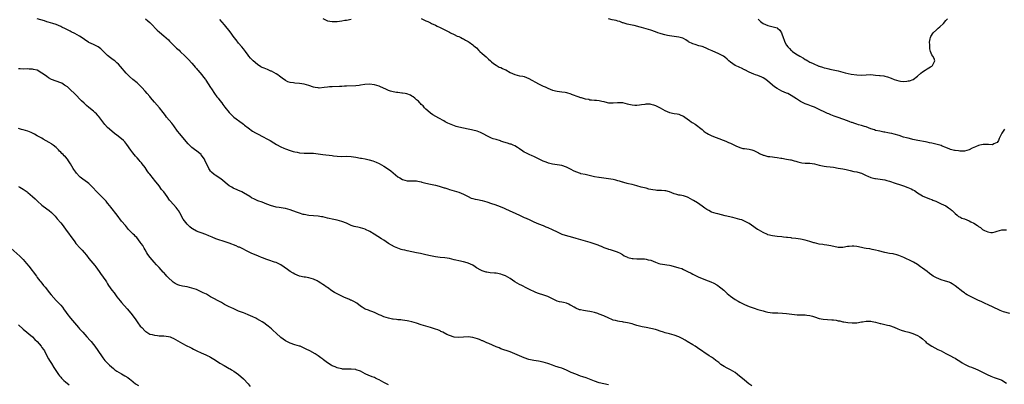
# Model space of a CAD drawing. Units: inches. Extents: x 2532000 to 2535000, y 1557000 to 1560000.
# Drawn here: x 2533883 to 2534304, y 1559157 to 1559313 of the extents above; entities that cross this region are included whole.
import ezdxf

# ---------------------------------------------------------------- set-up
doc = ezdxf.new("R2010")
doc.units = ezdxf.units.IN
doc.header["$MEASUREMENT"] = 0
doc.layers.add('LD25321557_10ft', color=133, linetype='Continuous')

msp = doc.modelspace()

# ---------------------------------------------------------------- linework, layer by layer
at = {"layer": 'LD25321557_10ft'}
for points, elevation in [([(2534196.11, 1559156.11), (2534194.88, 1559157), (2534193, 1559158.46), (2534190, 1559161), (2534189, 1559161.75), (2534187, 1559162.99), (2534185.63, 1559163.63), (2534184.31, 1559164.31), (2534183, 1559165.17), (2534182.02, 1559166.02), (2534180.82, 1559167), (2534179.79, 1559167.79), (2534179, 1559168.32), (2534177.92, 1559169), (2534173, 1559172.38), (2534171.96, 1559173), (2534171, 1559173.6), (2534168.6, 1559175), (2534167.64, 1559175.64), (2534166.41, 1559176.41), (2534165, 1559177.1), (2534163, 1559177.81), (2534161.94, 1559178.07), (2534161, 1559178.33), (2534159.21, 1559178.79), (2534158.46, 1559179), (2534157, 1559179.51), (2534155.87, 1559179.87), (2534155, 1559180.12), (2534153, 1559180.61), (2534151, 1559181.04), (2534149.37, 1559181.37), (2534147, 1559181.91), (2534145.71, 1559182.29), (2534145, 1559182.56), (2534143.08, 1559183.08), (2534141.39, 1559183.39), (2534141, 1559183.41), (2534139.65, 1559183.65), (2534139, 1559183.69), (2534137.97, 1559183.97), (2534137, 1559184.19), (2534136.41, 1559184.41), (2534135.03, 1559185), (2534133, 1559186.02), (2534131, 1559186.79), (2534130.36, 1559187), (2534129, 1559187.4), (2534127.72, 1559187.72), (2534127, 1559187.88), (2534126.05, 1559188.05), (2534124.31, 1559188.31), (2534123, 1559188.55), (2534122.63, 1559188.63), (2534121, 1559189.26), (2534120.3, 1559189.7), (2534119, 1559190.46), (2534118.64, 1559190.64), (2534117.99, 1559191), (2534117, 1559191.43), (2534115.68, 1559191.68), (2534115, 1559191.85), (2534114.01, 1559192.01), (2534113, 1559192.35), (2534112.52, 1559192.52), (2534111, 1559193.33), (2534109, 1559194.34), (2534106.87, 1559195), (2534105.42, 1559195.42), (2534105, 1559195.56), (2534103.97, 1559195.97), (2534101, 1559197.48), (2534100.09, 1559197.91), (2534097.92, 1559199), (2534097, 1559199.44), (2534095, 1559200.62), (2534093, 1559201.94), (2534091, 1559203.09), (2534089.62, 1559203.62), (2534089, 1559203.81), (2534087, 1559204.2), (2534086.26, 1559204.26), (2534084.44, 1559204.44), (2534083, 1559204.63), (2534082.69, 1559204.69), (2534081, 1559205.23), (2534080.41, 1559205.59), (2534078.6, 1559206.6), (2534078.04, 1559207), (2534077, 1559207.64), (2534076.07, 1559208.07), (2534075, 1559208.53), (2534074.65, 1559208.65), (2534073, 1559209.1), (2534071, 1559209.53), (2534069.81, 1559209.81), (2534069, 1559210.03), (2534067, 1559210.52), (2534065, 1559210.82), (2534063, 1559211.02), (2534061, 1559211.31), (2534059, 1559211.67), (2534057, 1559212.07), (2534054.61, 1559212.61), (2534052.97, 1559212.97), (2534049, 1559213.76), (2534047.97, 1559214.03), (2534047, 1559214.22), (2534046.38, 1559214.38), (2534045, 1559214.9), (2534043.56, 1559215.56), (2534042.25, 1559216.25), (2534041, 1559217), (2534039, 1559218.34), (2534038.06, 1559219), (2534034.91, 1559221), (2534033, 1559222.09), (2534031.17, 1559223), (2534031, 1559223.07), (2534029, 1559223.68), (2534027.89, 1559223.89), (2534027, 1559224.11), (2534026.27, 1559224.27), (2534025, 1559224.69), (2534024.77, 1559224.77), (2534023, 1559225.57), (2534021, 1559226.41), (2534019, 1559226.95), (2534017, 1559227.31), (2534015.6, 1559227.6), (2534015, 1559227.76), (2534013.99, 1559227.99), (2534013, 1559228.3), (2534012.38, 1559228.38), (2534011, 1559228.65), (2534009, 1559228.74), (2534007, 1559228.87), (2534005, 1559229.29), (2534004.61, 1559229.39), (2534003, 1559229.89), (2534001.68, 1559230.32), (2533999, 1559231.27), (2533997, 1559231.89), (2533996.06, 1559232.06), (2533994.34, 1559232.34), (2533993, 1559232.48), (2533992.6, 1559232.6), (2533991, 1559233), (2533989, 1559233.76), (2533987, 1559234.58), (2533985.24, 1559235.24), (2533983.83, 1559235.83), (2533982.52, 1559236.52), (2533981.78, 1559237), (2533979, 1559238.63), (2533978.29, 1559239), (2533977.42, 1559239.42), (2533977, 1559239.61), (2533976.02, 1559240.02), (2533975, 1559240.51), (2533974.66, 1559240.66), (2533974.04, 1559241), (2533973, 1559241.65), (2533971.29, 1559243), (2533970.06, 1559244.06), (2533969, 1559244.83), (2533967, 1559246.1), (2533966.48, 1559246.48), (2533965.4, 1559247.4), (2533965, 1559247.89), (2533964.53, 1559248.53), (2533964.28, 1559249), (2533962.58, 1559252.58), (2533962.34, 1559253), (2533961, 1559254.91), (2533960.92, 1559255), (2533959.89, 1559255.89), (2533959, 1559256.57), (2533958.74, 1559256.74), (2533957, 1559258.01), (2533955.97, 1559259), (2533955.49, 1559259.49), (2533954.56, 1559260.56), (2533951.81, 1559263.81), (2533950.89, 1559265), (2533949.25, 1559267.25), (2533948.39, 1559268.39), (2533946.2, 1559271), (2533945.69, 1559271.69), (2533944.75, 1559273), (2533943.13, 1559275), (2533941, 1559277.33), (2533939.35, 1559279.35), (2533939, 1559279.76), (2533937.97, 1559281), (2533937, 1559282.09), (2533935.61, 1559283.61), (2533934.61, 1559284.61), (2533933.58, 1559285.58), (2533931.87, 1559287), (2533930.33, 1559288.33), (2533929.63, 1559289), (2533929.32, 1559289.32), (2533929, 1559289.69), (2533926.6, 1559292.6), (2533925.61, 1559293.61), (2533925, 1559294.22), (2533924.07, 1559295), (2533923.46, 1559295.46), (2533922.29, 1559296.29), (2533921, 1559297.29), (2533919.18, 1559299.18), (2533918.13, 1559300.13), (2533916.98, 1559300.98), (2533915, 1559301.95), (2533913, 1559302.88), (2533912.8, 1559303), (2533911.73, 1559303.73), (2533910.56, 1559304.56), (2533909, 1559305.62), (2533907, 1559306.75), (2533905.47, 1559307.47), (2533905, 1559307.75), (2533904.16, 1559308.16), (2533903, 1559308.77), (2533901.48, 1559309.48), (2533901, 1559309.72), (2533899, 1559310.53), (2533897.68, 1559311), (2533895.61, 1559311.61), (2533895, 1559311.76), (2533894.05, 1559312.05), (2533891, 1559312.93)], 7690), ([(2533937.21, 1559313), (2533938.15, 1559312.15), (2533939, 1559311.44), (2533939.23, 1559311.23), (2533939.5, 1559311), (2533942.2, 1559308.2), (2533943.22, 1559307.22), (2533945, 1559305.75), (2533947, 1559303.98), (2533947.49, 1559303.49), (2533947.94, 1559303), (2533949.94, 1559301), (2533950.48, 1559300.48), (2533951, 1559299.99), (2533951.53, 1559299.53), (2533952.08, 1559299), (2533954.09, 1559297), (2533955.53, 1559295.53), (2533957, 1559294.05), (2533957.89, 1559293), (2533958.38, 1559292.38), (2533959, 1559291.73), (2533959.32, 1559291.32), (2533959.61, 1559291), (2533961.32, 1559289), (2533962.03, 1559288.03), (2533962.84, 1559287), (2533963, 1559286.77), (2533965, 1559283.59), (2533965.36, 1559283), (2533966.73, 1559281), (2533967.7, 1559279.7), (2533968.28, 1559279), (2533969, 1559278.02), (2533969.79, 1559277), (2533970.29, 1559276.29), (2533971.16, 1559275.16), (2533972.98, 1559272.98), (2533973.94, 1559271.94), (2533975, 1559270.99), (2533978.43, 1559268.43), (2533979, 1559268.02), (2533979.55, 1559267.55), (2533981, 1559266.39), (2533982.96, 1559264.96), (2533984.2, 1559264.2), (2533985, 1559263.77), (2533987.46, 1559262.54), (2533989, 1559261.75), (2533990.39, 1559261), (2533991.97, 1559259.97), (2533993.23, 1559259.23), (2533995, 1559258.31), (2533996.27, 1559257.73), (2533997, 1559257.38), (2533999, 1559256.64), (2534000.31, 1559256.31), (2534001, 1559256.1), (2534001.96, 1559255.96), (2534003, 1559255.76), (2534005, 1559255.59), (2534005.57, 1559255.57), (2534007, 1559255.56), (2534007.54, 1559255.54), (2534009, 1559255.52), (2534011, 1559255.31), (2534013, 1559255.03), (2534017, 1559254.56), (2534017.52, 1559254.48), (2534019, 1559254.28), (2534021, 1559254.15), (2534023, 1559254.23), (2534025, 1559254.19), (2534027, 1559253.86), (2534029, 1559253.46), (2534029.4, 1559253.4), (2534031, 1559253.12), (2534032.77, 1559252.77), (2534034.31, 1559252.31), (2534035.7, 1559251.7), (2534037, 1559251.1), (2534039, 1559250.01), (2534041, 1559248.73), (2534041.95, 1559247.95), (2534043, 1559247.17), (2534045, 1559245.51), (2534045.78, 1559245), (2534047, 1559244.24), (2534049, 1559243.74), (2534051, 1559243.76), (2534053, 1559243.67), (2534053.53, 1559243.53), (2534055, 1559243.25), (2534055.18, 1559243.18), (2534055.87, 1559243), (2534057, 1559242.72), (2534059, 1559242.26), (2534061, 1559241.83), (2534062.57, 1559241.43), (2534063, 1559241.34), (2534064.78, 1559240.78), (2534065, 1559240.69), (2534066.27, 1559240.27), (2534067, 1559239.98), (2534069, 1559239.4), (2534071, 1559238.9), (2534073, 1559238.06), (2534074.98, 1559236.98), (2534076.37, 1559236.37), (2534077, 1559236.23), (2534077.96, 1559235.96), (2534079, 1559235.77), (2534081, 1559235.36), (2534083, 1559234.81), (2534085, 1559234.08), (2534086.38, 1559233.62), (2534088.75, 1559232.75), (2534089, 1559232.68), (2534090.16, 1559232.16), (2534091, 1559231.82), (2534096.99, 1559228.99), (2534099, 1559228.08), (2534099.76, 1559227.76), (2534101.29, 1559227), (2534103, 1559226.19), (2534105, 1559225.33), (2534107, 1559224.58), (2534108.13, 1559224.13), (2534109, 1559223.82), (2534110.91, 1559223), (2534113, 1559221.88), (2534114.97, 1559220.97), (2534116.44, 1559220.44), (2534119.63, 1559219.63), (2534121, 1559219.23), (2534123, 1559218.61), (2534125, 1559218.07), (2534127, 1559217.57), (2534128.72, 1559217), (2534130.36, 1559216.36), (2534131, 1559216.07), (2534131.79, 1559215.79), (2534133, 1559215.28), (2534134.71, 1559214.71), (2534135, 1559214.58), (2534135.64, 1559214.36), (2534137, 1559213.95), (2534138.6, 1559213.4), (2534139, 1559213.28), (2534139.59, 1559213), (2534141, 1559212.21), (2534141.7, 1559211.7), (2534143.04, 1559211.04), (2534143.16, 1559211), (2534145, 1559210.52), (2534145.48, 1559210.52), (2534147, 1559210.37), (2534149, 1559210.4), (2534150.36, 1559210.36), (2534151, 1559210.31), (2534151.97, 1559210.03), (2534153, 1559209.79), (2534155, 1559208.92), (2534156.4, 1559208.4), (2534157, 1559208.22), (2534159, 1559207.94), (2534159.86, 1559207.86), (2534161, 1559207.68), (2534161.56, 1559207.55), (2534163, 1559207.16), (2534163.51, 1559207), (2534165, 1559206.6), (2534166.22, 1559206.22), (2534167, 1559205.88), (2534168.73, 1559205), (2534170.26, 1559204.26), (2534171, 1559203.84), (2534171.59, 1559203.59), (2534172.68, 1559203), (2534173.3, 1559202.7), (2534175, 1559201.98), (2534177.56, 1559201), (2534178.61, 1559200.61), (2534179.96, 1559199.96), (2534181.24, 1559199.24), (2534181.6, 1559199), (2534182.41, 1559198.41), (2534183, 1559197.95), (2534184.15, 1559197), (2534185.64, 1559195.64), (2534186.35, 1559195), (2534187, 1559194.49), (2534189.1, 1559193), (2534190.34, 1559192.34), (2534191, 1559191.91), (2534191.61, 1559191.61), (2534192.73, 1559191), (2534193, 1559190.87), (2534195, 1559190.07), (2534197.24, 1559189.24), (2534198.75, 1559188.75), (2534201, 1559188.1), (2534201.89, 1559187.89), (2534203, 1559187.55), (2534205, 1559187.25), (2534207.24, 1559187.24), (2534209.21, 1559187.21), (2534211, 1559187), (2534213.32, 1559186.68), (2534215.52, 1559186.48), (2534217, 1559186.45), (2534217.61, 1559186.39), (2534219, 1559186.42), (2534219.68, 1559186.32), (2534221, 1559186.2), (2534222.14, 1559185.86), (2534223, 1559185.55), (2534224.91, 1559184.91), (2534226.59, 1559184.59), (2534230.38, 1559184.38), (2534231, 1559184.29), (2534232.15, 1559184.15), (2534233, 1559183.95), (2534233.83, 1559183.83), (2534235, 1559183.53), (2534235.46, 1559183.46), (2534237.15, 1559183.15), (2534238.97, 1559182.97), (2534241, 1559183.06), (2534243, 1559183.43), (2534243.49, 1559183.49), (2534245, 1559183.75), (2534247, 1559183.73), (2534247.62, 1559183.62), (2534249, 1559183.31), (2534251, 1559182.72), (2534251.31, 1559182.69), (2534253, 1559182.31), (2534254.05, 1559182.05), (2534255, 1559181.9), (2534257, 1559181.18), (2534258.47, 1559180.47), (2534259.9, 1559179.9), (2534261.44, 1559179.44), (2534263.28, 1559179), (2534265, 1559178.5), (2534267, 1559177.62), (2534267.93, 1559177), (2534269, 1559176.14), (2534270.36, 1559175), (2534270.67, 1559174.67), (2534271, 1559174.38), (2534273, 1559173.01), (2534275.66, 1559171.66), (2534277, 1559171.03), (2534279, 1559169.93), (2534281, 1559168.98), (2534282.26, 1559168.26), (2534283, 1559167.96), (2534283.57, 1559167.57), (2534285, 1559166.69), (2534286.01, 1559166.01), (2534287, 1559165.38), (2534289, 1559164.38), (2534290.05, 1559164.05), (2534291, 1559163.6), (2534291.46, 1559163.46), (2534293, 1559162.78), (2534295, 1559161.83), (2534296.67, 1559161), (2534298.27, 1559160.27), (2534299.69, 1559159.69), (2534301.76, 1559159), (2534302.65, 1559158.65), (2534303, 1559158.5), (2534305, 1559157.18)], 7680), ([(2534306.3, 1559187), (2534303.71, 1559187.71), (2534303, 1559187.98), (2534302.28, 1559188.28), (2534299, 1559189.88), (2534297.43, 1559190.57), (2534295.51, 1559191.51), (2534295, 1559191.69), (2534294.15, 1559192.15), (2534293, 1559192.64), (2534292.76, 1559192.76), (2534291, 1559193.56), (2534289, 1559194.54), (2534288.17, 1559195), (2534287.46, 1559195.46), (2534287, 1559195.79), (2534286.27, 1559196.27), (2534283, 1559198.89), (2534281.74, 1559199.74), (2534281, 1559200.13), (2534280.42, 1559200.42), (2534278.91, 1559200.91), (2534277, 1559201.46), (2534275, 1559202.21), (2534273.64, 1559203), (2534273, 1559203.42), (2534272.11, 1559204.11), (2534271, 1559204.92), (2534269, 1559206.45), (2534268.22, 1559207), (2534267, 1559207.94), (2534265.26, 1559209), (2534265, 1559209.15), (2534264.7, 1559209.3), (2534261.08, 1559211), (2534259, 1559211.84), (2534258.1, 1559212.1), (2534257, 1559212.39), (2534256.49, 1559212.49), (2534255, 1559212.71), (2534253, 1559213.05), (2534250.23, 1559213.77), (2534249, 1559214.12), (2534247.63, 1559214.37), (2534246.63, 1559214.63), (2534245, 1559214.86), (2534244.21, 1559215), (2534243, 1559215.22), (2534241, 1559215.63), (2534239.75, 1559215.75), (2534239, 1559215.86), (2534237.71, 1559215.71), (2534237, 1559215.65), (2534235, 1559215.25), (2534233, 1559215.23), (2534229.89, 1559215.89), (2534229, 1559216.11), (2534228.2, 1559216.2), (2534227, 1559216.41), (2534226.47, 1559216.47), (2534225, 1559216.72), (2534223, 1559217.23), (2534222.7, 1559217.3), (2534221, 1559217.81), (2534219.96, 1559218.04), (2534219, 1559218.3), (2534217, 1559218.74), (2534215, 1559219.1), (2534213.29, 1559219.29), (2534213, 1559219.35), (2534211.47, 1559219.47), (2534211, 1559219.57), (2534209.67, 1559219.67), (2534209, 1559219.77), (2534207, 1559219.92), (2534205, 1559220.16), (2534203, 1559220.72), (2534202.82, 1559220.82), (2534201, 1559221.6), (2534199, 1559222.73), (2534198.54, 1559223), (2534197.62, 1559223.62), (2534197, 1559224.1), (2534195, 1559225.48), (2534193, 1559226.53), (2534191.85, 1559227), (2534191, 1559227.27), (2534189, 1559227.8), (2534188.02, 1559228.02), (2534184.82, 1559228.82), (2534181.6, 1559229.6), (2534181, 1559229.72), (2534179.93, 1559230.07), (2534179, 1559230.39), (2534177.84, 1559231), (2534177, 1559231.48), (2534176.11, 1559232.11), (2534175, 1559232.94), (2534173, 1559234.33), (2534171.31, 1559235.31), (2534171, 1559235.53), (2534169, 1559236.65), (2534168.76, 1559236.76), (2534167, 1559237.31), (2534165.57, 1559237.57), (2534165, 1559237.64), (2534164.14, 1559237.86), (2534163, 1559238.2), (2534161, 1559238.98), (2534159.4, 1559239.4), (2534159, 1559239.48), (2534157.58, 1559239.58), (2534157, 1559239.65), (2534155.64, 1559239.64), (2534155, 1559239.73), (2534153.83, 1559239.83), (2534153, 1559240.01), (2534152.21, 1559240.21), (2534151, 1559240.56), (2534148.91, 1559241.09), (2534147, 1559241.53), (2534145, 1559242.1), (2534143.56, 1559242.44), (2534143, 1559242.61), (2534141.51, 1559243), (2534141.12, 1559243.12), (2534141, 1559243.13), (2534139.63, 1559243.63), (2534139, 1559243.74), (2534138.04, 1559244.04), (2534137, 1559244.27), (2534135, 1559244.64), (2534131, 1559245.09), (2534130.88, 1559245.12), (2534129, 1559245.45), (2534128.38, 1559245.62), (2534126.14, 1559246.14), (2534125, 1559246.37), (2534123.21, 1559246.79), (2534123, 1559246.84), (2534121, 1559247.6), (2534120.06, 1559248.06), (2534119, 1559248.63), (2534117, 1559249.61), (2534115, 1559250.22), (2534111, 1559250.86), (2534109.34, 1559251.34), (2534109, 1559251.41), (2534107.9, 1559251.9), (2534107, 1559252.2), (2534106.47, 1559252.47), (2534103, 1559254.14), (2534102.39, 1559254.39), (2534101.01, 1559255.01), (2534099.65, 1559255.65), (2534099, 1559256.02), (2534098.4, 1559256.4), (2534097, 1559257.35), (2534096.08, 1559257.92), (2534095, 1559258.64), (2534094.23, 1559259), (2534093.37, 1559259.37), (2534093, 1559259.47), (2534091.85, 1559259.85), (2534090.28, 1559260.28), (2534089, 1559260.71), (2534088.77, 1559260.77), (2534087, 1559261.34), (2534085.74, 1559261.74), (2534085, 1559261.99), (2534083, 1559262.91), (2534081.67, 1559263.67), (2534080.32, 1559264.32), (2534078.89, 1559264.89), (2534077, 1559265.43), (2534076.46, 1559265.54), (2534075, 1559265.87), (2534073, 1559266.26), (2534071, 1559266.68), (2534069.85, 1559267), (2534069.2, 1559267.2), (2534067.75, 1559267.75), (2534067, 1559268.15), (2534066.38, 1559268.38), (2534065.26, 1559269), (2534064.63, 1559269.37), (2534062.51, 1559270.51), (2534061.19, 1559271.19), (2534060, 1559272), (2534059, 1559272.66), (2534058.82, 1559272.82), (2534057, 1559274.38), (2534056.38, 1559275), (2534055.76, 1559275.76), (2534055, 1559276.36), (2534054.72, 1559276.72), (2534054.36, 1559277), (2534053.79, 1559277.79), (2534053, 1559278.35), (2534052.18, 1559279), (2534051.58, 1559279.58), (2534051, 1559279.87), (2534050.33, 1559280.33), (2534048.85, 1559280.85), (2534048.07, 1559281), (2534047, 1559281.27), (2534046.73, 1559281.27), (2534045, 1559281.51), (2534044.45, 1559281.55), (2534043, 1559281.8), (2534041.89, 1559282.11), (2534041, 1559282.38), (2534039.63, 1559283), (2534039.21, 1559283.21), (2534037, 1559284.24), (2534035, 1559284.81), (2534034.83, 1559284.83), (2534032.99, 1559284.99), (2534030.85, 1559284.85), (2534029, 1559284.56), (2534028.52, 1559284.52), (2534027, 1559284.34), (2534023, 1559284.18), (2534022.16, 1559284.16), (2534021, 1559284.1), (2534020.09, 1559284.09), (2534017, 1559283.98), (2534015.85, 1559283.85), (2534015, 1559283.81), (2534013.57, 1559283.57), (2534011.4, 1559283.4), (2534011, 1559283.42), (2534009.64, 1559283.64), (2534009, 1559283.78), (2534007, 1559284.43), (2534005, 1559285.01), (2534003, 1559285.34), (2534001, 1559285.5), (2534000.39, 1559285.61), (2533999, 1559285.78), (2533998.06, 1559286.06), (2533997, 1559286.57), (2533995.57, 1559287.57), (2533995, 1559288.04), (2533994.44, 1559288.44), (2533993.75, 1559289), (2533993, 1559289.52), (2533991, 1559290.54), (2533990.67, 1559290.67), (2533989.91, 1559291), (2533989.25, 1559291.26), (2533987.84, 1559291.84), (2533987, 1559292.24), (2533986.51, 1559292.51), (2533985, 1559293.48), (2533983.13, 1559295), (2533982.1, 1559296.1), (2533981.38, 1559297), (2533981, 1559297.49), (2533979.94, 1559299), (2533979, 1559300.12), (2533978.34, 1559301), (2533977, 1559302.6), (2533975.96, 1559303.96), (2533975.12, 1559305), (2533973.35, 1559307.35), (2533971, 1559310.38), (2533969, 1559312.64)], 7670), ([(2534013, 1559313.1), (2534014.38, 1559312.38), (2534015, 1559312.16), (2534015.96, 1559311.96), (2534017, 1559311.82), (2534019, 1559311.89), (2534020.03, 1559312.03), (2534021, 1559312.13), (2534022.37, 1559312.37), (2534023, 1559312.46), (2534025, 1559312.83)], 7660), ([(2534055, 1559313.11), (2534056.43, 1559312.43), (2534057, 1559312.17), (2534057.77, 1559311.77), (2534059, 1559311.21), (2534059.4, 1559311), (2534061, 1559310.28), (2534061.83, 1559309.83), (2534063, 1559309.32), (2534064.51, 1559308.51), (2534065.84, 1559307.84), (2534067, 1559307.22), (2534067.49, 1559307), (2534069, 1559306.22), (2534070.37, 1559305.63), (2534071, 1559305.38), (2534071.89, 1559305), (2534072.63, 1559304.63), (2534073, 1559304.42), (2534073.88, 1559303.88), (2534075, 1559303.25), (2534075.41, 1559303), (2534077, 1559301.87), (2534077.48, 1559301.48), (2534078.02, 1559301), (2534078.53, 1559300.53), (2534079.51, 1559299.51), (2534080.05, 1559299), (2534081, 1559298.16), (2534082.7, 1559296.7), (2534083.75, 1559295.75), (2534084.63, 1559295), (2534085, 1559294.61), (2534085.85, 1559293.85), (2534087, 1559293.1), (2534088.33, 1559292.33), (2534089, 1559292.11), (2534089.68, 1559291.68), (2534091, 1559291.18), (2534091.11, 1559291.11), (2534093, 1559290.1), (2534095, 1559289.15), (2534097, 1559288.64), (2534098.41, 1559288.41), (2534099, 1559288.27), (2534099.95, 1559287.95), (2534101, 1559287.53), (2534105, 1559285.19), (2534105.38, 1559285), (2534107, 1559284.23), (2534107.86, 1559283.86), (2534109, 1559283.31), (2534111, 1559282.48), (2534113, 1559282.03), (2534114.06, 1559281.94), (2534115, 1559281.84), (2534116.4, 1559281.6), (2534117, 1559281.48), (2534118.85, 1559280.85), (2534119, 1559280.82), (2534120.3, 1559280.3), (2534121, 1559280.07), (2534121.83, 1559279.83), (2534123, 1559279.4), (2534123.34, 1559279.34), (2534125, 1559278.81), (2534126.57, 1559278.57), (2534127, 1559278.41), (2534127.7, 1559278.3), (2534129, 1559278.26), (2534129.83, 1559278.17), (2534131, 1559278.1), (2534132.16, 1559277.84), (2534133, 1559277.6), (2534133.43, 1559277.43), (2534135, 1559277.12), (2534136.93, 1559277.07), (2534137, 1559277.06), (2534138.79, 1559277.21), (2534141, 1559277.16), (2534143, 1559276.71), (2534144.35, 1559276.35), (2534145, 1559276.21), (2534146.14, 1559276.14), (2534147, 1559276.1), (2534148.26, 1559276.26), (2534149, 1559276.33), (2534150.56, 1559276.56), (2534151, 1559276.59), (2534152.6, 1559276.6), (2534153, 1559276.56), (2534154.24, 1559276.24), (2534155, 1559276), (2534157, 1559275), (2534159, 1559273.81), (2534160.95, 1559272.95), (2534163, 1559272.53), (2534164.32, 1559272.32), (2534165, 1559272.16), (2534165.86, 1559271.86), (2534167, 1559271.34), (2534167.54, 1559271), (2534169.58, 1559269.58), (2534170.3, 1559269), (2534170.72, 1559268.72), (2534171, 1559268.47), (2534171.91, 1559267.91), (2534175, 1559265.61), (2534175.7, 1559265), (2534176.45, 1559264.45), (2534177, 1559264.13), (2534177.69, 1559263.69), (2534179.12, 1559263), (2534181, 1559262.27), (2534185, 1559260.65), (2534186.17, 1559260.17), (2534187, 1559259.79), (2534187.57, 1559259.57), (2534189, 1559258.8), (2534189.38, 1559258.62), (2534191, 1559257.94), (2534192.39, 1559257.61), (2534193, 1559257.49), (2534195, 1559257.28), (2534196.11, 1559257), (2534197, 1559256.75), (2534198.12, 1559256.12), (2534199, 1559255.72), (2534199.45, 1559255.45), (2534201, 1559254.72), (2534201.34, 1559254.66), (2534203, 1559254.19), (2534203.92, 1559254.08), (2534205, 1559253.92), (2534205.84, 1559253.84), (2534207, 1559253.67), (2534208.6, 1559253.4), (2534209, 1559253.37), (2534211, 1559253.03), (2534212.69, 1559252.69), (2534213, 1559252.64), (2534214.26, 1559252.26), (2534215, 1559252.12), (2534215.84, 1559251.84), (2534217, 1559251.55), (2534217.47, 1559251.47), (2534219, 1559251.29), (2534221, 1559251.29), (2534223, 1559251.05), (2534225, 1559250.44), (2534225.68, 1559250.32), (2534227, 1559249.99), (2534228.12, 1559249.88), (2534229.66, 1559249.66), (2534231, 1559249.53), (2534233, 1559249.21), (2534234.09, 1559249), (2534235, 1559248.8), (2534236.52, 1559248.52), (2534237, 1559248.37), (2534238.16, 1559248.16), (2534239.76, 1559247.76), (2534241, 1559247.52), (2534241.39, 1559247.39), (2534243, 1559247.01), (2534245, 1559246.07), (2534245.67, 1559245.67), (2534247, 1559245.12), (2534248.7, 1559244.7), (2534249, 1559244.66), (2534251, 1559244.48), (2534253, 1559244.18), (2534253.9, 1559243.9), (2534255, 1559243.59), (2534255.43, 1559243.43), (2534257, 1559242.89), (2534260.14, 1559241.86), (2534261, 1559241.57), (2534262.85, 1559240.85), (2534264.26, 1559240.26), (2534265, 1559239.83), (2534265.58, 1559239.58), (2534267, 1559238.55), (2534269, 1559237.3), (2534269.2, 1559237.2), (2534269.69, 1559237), (2534270.6, 1559236.6), (2534271, 1559236.45), (2534272.04, 1559236.04), (2534273, 1559235.73), (2534273.5, 1559235.5), (2534274.8, 1559235), (2534277, 1559233.91), (2534279.04, 1559233), (2534280.18, 1559232.18), (2534281, 1559231.63), (2534281.32, 1559231.32), (2534281.72, 1559231), (2534283, 1559229.71), (2534283.81, 1559229), (2534284.48, 1559228.48), (2534285, 1559228.29), (2534285.84, 1559227.84), (2534287, 1559227.47), (2534289, 1559226.68), (2534289.78, 1559226.22), (2534291, 1559225.61), (2534292.57, 1559224.57), (2534293, 1559224.17), (2534293.79, 1559223.79), (2534294.65, 1559223), (2534295, 1559222.76), (2534295.48, 1559222.52), (2534297, 1559221.88), (2534298.31, 1559221.69), (2534299, 1559221.66), (2534300.06, 1559221.94), (2534301, 1559222.22), (2534303, 1559222.75), (2534305, 1559222.77)], 7660), ([(2534304.13, 1559265.87), (2534303.49, 1559265), (2534303, 1559264.16), (2534302.36, 1559263), (2534301.82, 1559261.82), (2534301.52, 1559261), (2534301, 1559260.13), (2534299.48, 1559259.48), (2534299, 1559259.17), (2534297.27, 1559259.27), (2534297, 1559259.23), (2534295.25, 1559259.25), (2534295, 1559259.24), (2534293.62, 1559259), (2534293, 1559258.87), (2534291.68, 1559258.32), (2534291, 1559258), (2534290.35, 1559257.65), (2534289, 1559257), (2534287, 1559256.4), (2534286.48, 1559256.48), (2534285, 1559256.38), (2534284.49, 1559256.49), (2534283, 1559256.63), (2534282.72, 1559256.72), (2534281, 1559257.14), (2534280.78, 1559257.22), (2534279, 1559257.96), (2534277.41, 1559258.59), (2534277, 1559258.78), (2534275.28, 1559259.28), (2534273, 1559259.77), (2534272.01, 1559260.01), (2534271, 1559260.2), (2534270.36, 1559260.36), (2534267.06, 1559261), (2534265, 1559261.46), (2534264.45, 1559261.55), (2534263, 1559261.91), (2534262.17, 1559262.17), (2534261, 1559262.44), (2534259.06, 1559263.06), (2534257, 1559263.69), (2534255.92, 1559263.92), (2534255, 1559264.15), (2534254.27, 1559264.27), (2534253, 1559264.53), (2534252.58, 1559264.58), (2534250.89, 1559264.89), (2534249, 1559265.31), (2534248.52, 1559265.48), (2534247, 1559265.97), (2534245, 1559266.75), (2534244.26, 1559267), (2534243, 1559267.39), (2534241.71, 1559267.71), (2534241, 1559267.94), (2534240.17, 1559268.17), (2534239, 1559268.63), (2534238.72, 1559268.72), (2534238.06, 1559269), (2534237, 1559269.41), (2534235, 1559270.11), (2534233, 1559270.77), (2534231.37, 1559271.37), (2534229.93, 1559271.93), (2534229, 1559272.37), (2534228.55, 1559272.55), (2534227.61, 1559273), (2534225, 1559274.2), (2534223, 1559275.18), (2534221.71, 1559275.71), (2534220.24, 1559276.24), (2534219, 1559276.63), (2534218.73, 1559276.73), (2534218.14, 1559277), (2534217, 1559277.58), (2534215.21, 1559278.79), (2534213, 1559280.23), (2534211.48, 1559281), (2534211, 1559281.22), (2534209, 1559282.07), (2534207, 1559283.16), (2534205.89, 1559283.89), (2534205, 1559284.63), (2534204.79, 1559284.79), (2534203, 1559286.38), (2534202.11, 1559287), (2534201, 1559287.82), (2534200.16, 1559288.16), (2534199, 1559288.65), (2534198.72, 1559288.72), (2534197.8, 1559289), (2534197, 1559289.28), (2534195, 1559290.15), (2534193.15, 1559291.14), (2534193, 1559291.19), (2534191.82, 1559291.82), (2534191, 1559292.11), (2534190.41, 1559292.41), (2534189, 1559293.05), (2534187, 1559294.48), (2534186.39, 1559295), (2534185.71, 1559295.71), (2534184.63, 1559296.63), (2534184.03, 1559297), (2534183, 1559297.57), (2534182.01, 1559297.99), (2534179.23, 1559299.23), (2534177.87, 1559299.87), (2534177, 1559300.32), (2534175.33, 1559301), (2534175, 1559301.13), (2534173.5, 1559301.5), (2534172, 1559302), (2534171, 1559302.27), (2534169.18, 1559303.18), (2534169, 1559303.32), (2534167.96, 1559303.96), (2534167, 1559304.51), (2534166.66, 1559304.66), (2534165, 1559305.16), (2534163, 1559305.45), (2534161, 1559305.68), (2534160.18, 1559305.82), (2534159, 1559306.07), (2534157.49, 1559306.51), (2534157, 1559306.67), (2534156.05, 1559307), (2534155, 1559307.41), (2534153, 1559308.12), (2534151, 1559308.76), (2534149, 1559309.34), (2534148.52, 1559309.48), (2534145.9, 1559310.1), (2534145, 1559310.28), (2534143, 1559310.73), (2534142.06, 1559311), (2534141.26, 1559311.26), (2534141, 1559311.31), (2534139.78, 1559311.78), (2534139, 1559311.93), (2534138.21, 1559312.21), (2534136.58, 1559312.58), (2534135, 1559312.99)], 7650), ([(2534198.82, 1559312.82), (2534199.88, 1559311.88), (2534201, 1559311.04), (2534203, 1559310.07), (2534204.19, 1559309.81), (2534207, 1559309.07), (2534207.11, 1559309), (2534208.09, 1559308.09), (2534208.84, 1559307), (2534209, 1559306.59), (2534209.5, 1559305), (2534209.92, 1559303.92), (2534210.31, 1559303), (2534211, 1559301.76), (2534211.58, 1559301), (2534212.24, 1559300.24), (2534213, 1559299.42), (2534213.25, 1559299.25), (2534213.56, 1559299), (2534215, 1559298.03), (2534216.68, 1559297), (2534218.19, 1559296.19), (2534219, 1559295.62), (2534219.41, 1559295.41), (2534220.04, 1559295), (2534221, 1559294.5), (2534222.06, 1559294.06), (2534223, 1559293.56), (2534224.29, 1559293), (2534224.81, 1559292.81), (2534225, 1559292.7), (2534226.32, 1559292.32), (2534227, 1559292.04), (2534227.87, 1559291.87), (2534229, 1559291.54), (2534229.47, 1559291.47), (2534233, 1559290.69), (2534236.08, 1559289.92), (2534238.62, 1559289.38), (2534241, 1559289.02), (2534242.94, 1559288.94), (2534244.94, 1559289.06), (2534247, 1559289.11), (2534248.96, 1559288.96), (2534250.77, 1559288.77), (2534251, 1559288.7), (2534252.56, 1559288.56), (2534253, 1559288.41), (2534254.16, 1559288.16), (2534255.62, 1559287.62), (2534257, 1559287.05), (2534259, 1559286.42), (2534259.6, 1559286.4), (2534261, 1559286.25), (2534262.35, 1559286.35), (2534263, 1559286.43), (2534263.47, 1559286.53), (2534265.01, 1559286.99), (2534267, 1559288.52), (2534268.31, 1559289.69), (2534269, 1559290.33), (2534270.17, 1559291), (2534271, 1559291.58), (2534272.43, 1559292.43), (2534273, 1559292.75), (2534273.33, 1559293), (2534273.84, 1559294.16), (2534274.4, 1559295), (2534274.04, 1559296.04), (2534273.47, 1559297), (2534273, 1559297.54), (2534272.44, 1559299), (2534272.15, 1559300.15), (2534272.14, 1559301.86), (2534272.1, 1559303), (2534272.39, 1559304.39), (2534272.46, 1559305), (2534272.62, 1559305.38), (2534273.66, 1559307), (2534275, 1559308.22), (2534275.82, 1559309), (2534276.46, 1559309.54), (2534278.09, 1559311), (2534279, 1559312.21), (2534279.78, 1559313)], 7640), ([(2534135, 1559156.56), (2534133, 1559156.9), (2534131, 1559157.38), (2534129, 1559158.08), (2534125.47, 1559159.47), (2534123.99, 1559159.99), (2534123, 1559160.31), (2534121, 1559161.04), (2534119, 1559161.86), (2534117, 1559162.75), (2534115, 1559163.59), (2534113.92, 1559163.92), (2534113, 1559164.28), (2534112.42, 1559164.42), (2534111, 1559164.94), (2534109.47, 1559165.47), (2534109, 1559165.67), (2534107, 1559166.28), (2534105, 1559166.62), (2534103, 1559166.92), (2534101, 1559167.4), (2534099, 1559168.07), (2534096.92, 1559168.92), (2534095, 1559169.85), (2534093, 1559170.71), (2534089, 1559171.99), (2534088.28, 1559172.28), (2534087, 1559172.76), (2534083.84, 1559174.16), (2534083, 1559174.55), (2534081.29, 1559175.29), (2534081, 1559175.39), (2534079.86, 1559175.86), (2534079, 1559176.18), (2534077, 1559176.78), (2534075, 1559176.99), (2534073, 1559176.88), (2534071, 1559176.74), (2534069, 1559176.9), (2534067, 1559177.56), (2534065.92, 1559178.08), (2534064.13, 1559179), (2534063.4, 1559179.4), (2534063, 1559179.55), (2534062, 1559180), (2534061, 1559180.35), (2534059, 1559180.98), (2534057, 1559181.56), (2534055, 1559182.16), (2534053, 1559182.84), (2534051, 1559183.47), (2534049.73, 1559183.73), (2534049, 1559183.91), (2534048.04, 1559184.04), (2534047, 1559184.14), (2534046.25, 1559184.25), (2534045, 1559184.3), (2534044.42, 1559184.42), (2534043, 1559184.56), (2534042.65, 1559184.65), (2534040.98, 1559184.98), (2534039, 1559185.64), (2534037.83, 1559186.17), (2534037, 1559186.52), (2534035, 1559187.47), (2534033.87, 1559187.87), (2534033, 1559188.22), (2534032.4, 1559188.4), (2534031, 1559188.94), (2534029.68, 1559189.68), (2534029, 1559190.16), (2534027.4, 1559191.4), (2534026.16, 1559192.16), (2534025, 1559192.69), (2534024.79, 1559192.79), (2534024.29, 1559193), (2534021.96, 1559194.04), (2534019.95, 1559195), (2534019, 1559195.47), (2534018, 1559196), (2534016.78, 1559196.78), (2534015, 1559198.07), (2534014.44, 1559198.44), (2534013.73, 1559199), (2534013, 1559199.49), (2534012.03, 1559200.03), (2534011, 1559200.75), (2534010.53, 1559201), (2534009, 1559201.71), (2534007, 1559202.28), (2534005.48, 1559202.52), (2534005, 1559202.61), (2534003, 1559203.05), (2534001, 1559203.85), (2534000.26, 1559204.26), (2533999, 1559205.01), (2533997.84, 1559205.84), (2533995, 1559207.78), (2533994.22, 1559208.22), (2533993, 1559208.78), (2533992.84, 1559208.84), (2533992.29, 1559209), (2533989.82, 1559209.82), (2533989, 1559210.08), (2533987.19, 1559210.81), (2533986.74, 1559211), (2533985.54, 1559211.54), (2533983, 1559212.54), (2533982.68, 1559212.68), (2533980.05, 1559213.95), (2533979, 1559214.5), (2533977.32, 1559215.32), (2533977, 1559215.44), (2533975.94, 1559215.94), (2533973, 1559217.04), (2533969.91, 1559218.09), (2533969, 1559218.36), (2533967.27, 1559219), (2533965.67, 1559219.67), (2533965, 1559220), (2533964.28, 1559220.28), (2533963, 1559220.85), (2533961, 1559221.53), (2533960.14, 1559221.86), (2533959, 1559222.25), (2533957.22, 1559223.22), (2533957, 1559223.37), (2533956.11, 1559224.11), (2533955, 1559225.14), (2533953.34, 1559227.34), (2533952.62, 1559228.62), (2533952.44, 1559229), (2533951.27, 1559231), (2533951.16, 1559231.16), (2533950.28, 1559232.28), (2533947.95, 1559235), (2533947.53, 1559235.53), (2533946.51, 1559237), (2533945, 1559239), (2533944.08, 1559240.08), (2533943, 1559241.62), (2533941, 1559244.08), (2533940.56, 1559244.56), (2533939, 1559246.51), (2533938.63, 1559247), (2533937.95, 1559247.95), (2533937, 1559249.38), (2533935.79, 1559251), (2533935.45, 1559251.45), (2533935, 1559251.95), (2533934.53, 1559252.52), (2533933.6, 1559253.6), (2533933, 1559254.21), (2533932.33, 1559255), (2533931.74, 1559255.74), (2533930.88, 1559256.88), (2533929.29, 1559259.29), (2533928.37, 1559260.37), (2533927.75, 1559261), (2533927, 1559261.71), (2533925, 1559263.28), (2533923.98, 1559263.98), (2533922.89, 1559264.89), (2533921, 1559266.57), (2533919.81, 1559267.81), (2533918.94, 1559268.94), (2533918.1, 1559270.1), (2533917.28, 1559271.27), (2533917, 1559271.58), (2533916.3, 1559272.3), (2533915.58, 1559273), (2533915, 1559273.51), (2533913.07, 1559275.07), (2533911.99, 1559275.99), (2533911, 1559276.9), (2533909.92, 1559277.92), (2533906.96, 1559280.96), (2533905, 1559282.81), (2533903.84, 1559283.84), (2533902.67, 1559284.67), (2533901.41, 1559285.41), (2533901, 1559285.6), (2533897.1, 1559287.1), (2533895.79, 1559287.79), (2533895, 1559288.32), (2533894.07, 1559289), (2533893, 1559289.82), (2533890.99, 1559290.99), (2533889.37, 1559291.37), (2533889, 1559291.49), (2533887.53, 1559291.53), (2533887, 1559291.57), (2533885, 1559291.53), (2533883.66, 1559291.66), (2533883, 1559291.66)], 7700), ([(2534041, 1559156.47), (2534039, 1559157.52), (2534038.07, 1559158.07), (2534037, 1559158.67), (2534036.3, 1559159), (2534035.44, 1559159.44), (2534035, 1559159.65), (2534034.02, 1559160.02), (2534033, 1559160.44), (2534032.59, 1559160.59), (2534031, 1559161.3), (2534029, 1559162.31), (2534027.17, 1559163), (2534027, 1559163.05), (2534025, 1559163.28), (2534023.26, 1559163.26), (2534021.3, 1559163.3), (2534021, 1559163.34), (2534019.63, 1559163.63), (2534019, 1559163.81), (2534018.16, 1559164.16), (2534017, 1559164.7), (2534016.44, 1559165), (2534015, 1559166), (2534014.39, 1559166.39), (2534013.25, 1559167.25), (2534013, 1559167.47), (2534012.1, 1559168.1), (2534010.96, 1559169), (2534009.72, 1559169.72), (2534007.39, 1559171), (2534005.77, 1559171.77), (2534005, 1559172.22), (2534003.25, 1559173), (2534003, 1559173.1), (2534001, 1559173.66), (2533999, 1559174.33), (2533997, 1559175.35), (2533996.03, 1559176.03), (2533995, 1559176.81), (2533993, 1559178.62), (2533991.73, 1559179.73), (2533991, 1559180.42), (2533989.57, 1559181.56), (2533989, 1559182.09), (2533987.76, 1559183), (2533987, 1559183.52), (2533986.06, 1559184.06), (2533984.77, 1559184.77), (2533984.33, 1559185), (2533983, 1559185.62), (2533981, 1559186.52), (2533979.83, 1559187), (2533979, 1559187.31), (2533977.8, 1559187.79), (2533977, 1559188.09), (2533974.9, 1559189), (2533973.61, 1559189.61), (2533973, 1559189.89), (2533971, 1559190.88), (2533969.67, 1559191.67), (2533965, 1559194.18), (2533963.22, 1559195.22), (2533961.91, 1559195.91), (2533961, 1559196.35), (2533959.56, 1559197), (2533959, 1559197.24), (2533957, 1559197.92), (2533955, 1559198.36), (2533953, 1559198.68), (2533951.83, 1559199), (2533951, 1559199.25), (2533949.88, 1559199.88), (2533949, 1559200.44), (2533948.68, 1559200.68), (2533947, 1559202.29), (2533946.34, 1559203), (2533945.7, 1559203.7), (2533945, 1559204.5), (2533944.75, 1559204.75), (2533943, 1559206.7), (2533941.89, 1559207.89), (2533940.9, 1559209), (2533939.16, 1559211), (2533938.24, 1559212.24), (2533937.76, 1559213), (2533937, 1559214.28), (2533936.63, 1559215), (2533936.03, 1559216.03), (2533935.43, 1559217), (2533935, 1559217.58), (2533933.49, 1559219.49), (2533933, 1559219.96), (2533932.49, 1559220.49), (2533931.94, 1559221), (2533931, 1559221.98), (2533929.99, 1559223), (2533928.6, 1559224.6), (2533927, 1559226.53), (2533925.06, 1559229), (2533922.43, 1559232.43), (2533922.03, 1559233), (2533921, 1559234.24), (2533920.34, 1559235), (2533919.7, 1559235.7), (2533918.4, 1559237), (2533917.72, 1559237.72), (2533916.47, 1559239), (2533914.62, 1559241), (2533913, 1559242.57), (2533912.45, 1559243), (2533910.43, 1559244.43), (2533909.32, 1559245.32), (2533909, 1559245.65), (2533907.73, 1559247), (2533907.4, 1559247.4), (2533906.57, 1559248.57), (2533906.3, 1559249), (2533905.23, 1559251), (2533904.35, 1559252.35), (2533903.91, 1559253), (2533903, 1559253.98), (2533902.46, 1559254.46), (2533901.98, 1559255), (2533901.47, 1559255.47), (2533901, 1559255.98), (2533900.48, 1559256.48), (2533900.02, 1559257), (2533899, 1559258), (2533897.76, 1559259), (2533897.32, 1559259.32), (2533897, 1559259.52), (2533896.08, 1559260.08), (2533893.55, 1559261.55), (2533893, 1559261.9), (2533891.01, 1559263), (2533889.74, 1559263.74), (2533888.39, 1559264.39), (2533886.91, 1559264.91), (2533885, 1559265.53), (2533884.32, 1559265.68), (2533883, 1559266.07)], 7710), ([(2533883, 1559241.3), (2533883.54, 1559241), (2533885, 1559240.11), (2533886.6, 1559239), (2533887, 1559238.7), (2533889, 1559237), (2533890.02, 1559236.02), (2533891.13, 1559235), (2533893, 1559233.35), (2533895, 1559231.8), (2533896.08, 1559231), (2533897, 1559230.18), (2533898.23, 1559229), (2533898.61, 1559228.61), (2533899.55, 1559227.55), (2533901, 1559225.81), (2533901.58, 1559225), (2533903, 1559223.12), (2533904.55, 1559221), (2533905, 1559220.36), (2533907, 1559217.65), (2533907.51, 1559217), (2533909.27, 1559215), (2533910.13, 1559214.13), (2533911, 1559213.12), (2533911.96, 1559211.96), (2533913, 1559210.57), (2533915.56, 1559207.56), (2533916, 1559207), (2533917.43, 1559205), (2533918.06, 1559204.06), (2533920.21, 1559201), (2533920.53, 1559200.53), (2533921, 1559199.73), (2533921.46, 1559199), (2533922.82, 1559197), (2533923.79, 1559195.79), (2533924.36, 1559195), (2533925, 1559194.18), (2533926.43, 1559192.43), (2533927, 1559191.75), (2533929.44, 1559189), (2533931, 1559187.15), (2533932.76, 1559184.76), (2533933.99, 1559183), (2533935, 1559181.68), (2533935.6, 1559181), (2533937, 1559179.53), (2533937.29, 1559179.29), (2533937.74, 1559179), (2533939, 1559178.23), (2533939.99, 1559178.01), (2533941, 1559177.7), (2533942.39, 1559177.61), (2533943, 1559177.54), (2533945, 1559177.45), (2533947, 1559177.2), (2533947.7, 1559177), (2533948.65, 1559176.65), (2533949, 1559176.49), (2533951, 1559175.36), (2533953, 1559174.2), (2533954.62, 1559173.38), (2533956.43, 1559172.43), (2533957, 1559172.17), (2533957.77, 1559171.77), (2533959.12, 1559171.12), (2533961, 1559170.25), (2533963, 1559169.39), (2533963.83, 1559169), (2533964.61, 1559168.61), (2533965, 1559168.38), (2533967.05, 1559167.05), (2533969, 1559165.84), (2533970.83, 1559164.83), (2533973, 1559163.57), (2533973.35, 1559163.35), (2533973.98, 1559163), (2533975, 1559162.37), (2533977, 1559160.93), (2533979, 1559159.06), (2533980.99, 1559156.99), (2533981.85, 1559155.85)], 7720), ([(2533879.74, 1559215), (2533883.51, 1559211.51), (2533884.05, 1559211), (2533885, 1559210.05), (2533886.43, 1559208.43), (2533887.32, 1559207.32), (2533890.61, 1559203), (2533891, 1559202.43), (2533892.12, 1559201), (2533892.49, 1559200.49), (2533893.69, 1559199), (2533894.3, 1559198.3), (2533895.29, 1559197), (2533896.07, 1559196.07), (2533896.88, 1559195), (2533899, 1559192.58), (2533900.59, 1559191), (2533901, 1559190.53), (2533901.69, 1559189.69), (2533902.54, 1559188.53), (2533903, 1559187.89), (2533903.59, 1559187), (2533905.17, 1559185), (2533906.03, 1559184.03), (2533906.85, 1559183), (2533908.58, 1559181), (2533909, 1559180.53), (2533909.74, 1559179.74), (2533910.38, 1559179), (2533912.15, 1559177), (2533913.52, 1559175.52), (2533913.97, 1559175), (2533915, 1559173.76), (2533915.58, 1559173), (2533918.37, 1559169), (2533919, 1559168.14), (2533919.91, 1559167), (2533921, 1559165.76), (2533921.81, 1559165), (2533923.51, 1559163.51), (2533924.15, 1559163), (2533925, 1559162.42), (2533927, 1559161.2), (2533928.39, 1559160.39), (2533929.61, 1559159.61), (2533930.5, 1559159), (2533931, 1559158.61), (2533933, 1559156.97), (2533934.2, 1559156.2)], 7730), ([(2533883, 1559182.17), (2533885, 1559180.38), (2533889.01, 1559177), (2533889.98, 1559175.98), (2533891, 1559175.07), (2533892.7, 1559173), (2533892.81, 1559172.81), (2533893, 1559172.56), (2533893.6, 1559171.6), (2533894.02, 1559171), (2533895.12, 1559169), (2533895.72, 1559167.72), (2533896.18, 1559167), (2533897, 1559165.62), (2533898.01, 1559164.01), (2533900.06, 1559161), (2533900.45, 1559160.45), (2533901, 1559159.84), (2533901.38, 1559159.38), (2533902.38, 1559158.38), (2533903, 1559157.86), (2533904.55, 1559156.55)], 7740)]:
    msp.add_lwpolyline(points, dxfattribs=dict(at, elevation=elevation))

doc.saveas('drawing.dxf')
